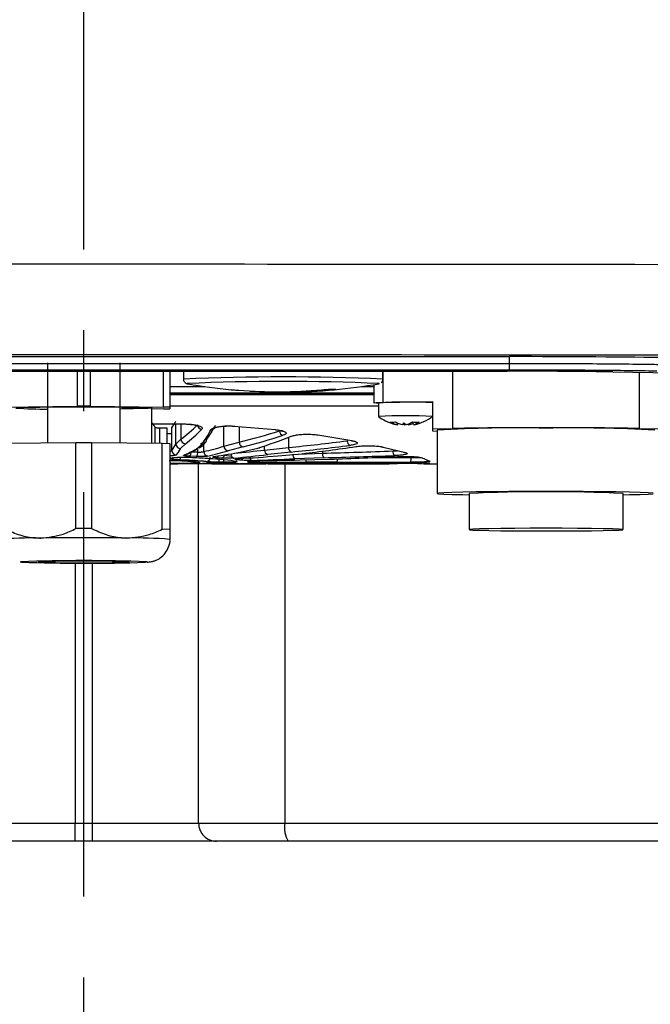
# Model space of a CAD drawing. Units: inches. Extents: x 0 to 2100, y 0 to 2970.
# Drawn here: x 258 to 306, y 2394 to 2470 of the extents above; entities that cross this region are included whole.
import ezdxf

# ---------------------------------------------------------------- set-up
doc = ezdxf.new("R2010")
doc.units = ezdxf.units.IN
doc.header["$MEASUREMENT"] = 0
doc.linetypes.add('CENTER', pattern=[2, 1.25, -0.25, 0.25, -0.25])
doc.layers.add('Centre', color=1, linetype='CENTER')

msp = doc.modelspace()

# ---------------------------------------------------------------- linework, layer by layer
at = {"color": 7, "linetype": 'Continuous', "lineweight": 25}
for p, q in [((229.853, 2443.582), (295.544, 2443.582)), ((259.898, 2443.093), (259.898, 2436.919)), ((265.498, 2436.919), (265.498, 2443.093)), ((295.544, 2443.582), (295.544, 2443.063)), ((229.853, 2443.063), (295.544, 2443.063)), ((295.544, 2442.544), (229.853, 2442.544)), ((229.998, 2442.458), (295.399, 2442.458)), ((262.213, 2439.742), (262.213, 2442.458)), ((263.183, 2442.458), (263.183, 2439.742)), ((268.863, 2439.685), (268.863, 2442.458)), ((269.348, 2442.458), (269.348, 2439.67)), ((270.398, 2442.458), (270.398, 2441.838)), ((285.798, 2441.838), (285.798, 2442.458)), ((295.544, 2443.063), (295.544, 2442.544)), ((303.566, 2442.399), (309.015, 2442.303)), ((274.66, 2440.983), (274.661, 2440.982)), ((285.098, 2441.417), (285.098, 2440.012)), ((285.81, 2440.042), (289.648, 2440.109)), ((289.648, 2438.009), (289.648, 2440.109)), ((256.533, 2439.685), (262.213, 2439.742)), ((263.183, 2439.742), (262.213, 2439.742)), ((263.183, 2439.742), (268.863, 2439.685)), ((267.948, 2436.894), (267.948, 2439.613)), ((268.863, 2439.541), (267.948, 2439.532)), ((269.348, 2439.67), (268.863, 2439.685)), ((268.863, 2439.541), (269.348, 2439.556)), ((269.348, 2439.67), (269.348, 2439.556)), ((285.448, 2440.012), (285.448, 2438.962)), ((288.165, 2438.327), (288.072, 2438.539)), ((288.347, 2438.521), (288.509, 2438.473)), ((267.896, 2438.382), (270.575, 2438.382)), ((269.135, 2438.057), (268.58, 2438.057)), ((269.135, 2436.874), (269.135, 2438.057)), ((269.497, 2436.332), (269.497, 2438.093)), ((274.281, 2438.222), (277.51, 2437.946)), ((286.897, 2438.325), (286.965, 2438.446)), ((286.932, 2438.32), (286.983, 2438.439)), ((287.484, 2438.312), (287.516, 2438.388)), ((288.2, 2438.323), (288.194, 2438.333)), ((289.648, 2438.009), (291.195, 2438.037)), ((289.648, 2437.814), (289.648, 2438.009)), ((289.998, 2437.808), (289.648, 2437.814)), ((289.998, 2437.912), (289.998, 2433.013)), ((305.602, 2438.037), (307.148, 2438.009)), ((269.818, 2436.817), (270.2, 2437.2)), ((280.769, 2437.534), (283.401, 2437.096)), ((256.655, 2436.886), (262.092, 2436.941)), ((262.092, 2430.296), (262.092, 2436.941)), ((262.092, 2436.941), (263.305, 2436.941)), ((263.305, 2436.941), (263.305, 2430.296)), ((263.305, 2436.941), (268.742, 2436.886)), ((268.742, 2430.241), (268.742, 2436.886)), ((268.742, 2436.886), (269.348, 2436.868)), ((269.348, 2436.868), (269.348, 2430.223)), ((270.541, 2436.854), (270.167, 2436.471)), ((271.373, 2436.439), (271.83, 2436.815)), ((271.51, 2436.215), (271.51, 2436.462)), ((271.53, 2436.472), (271.542, 2436.479)), ((271.96, 2436.249), (271.96, 2436.803)), ((273.517, 2436.659), (274.701, 2436.972)), ((274.995, 2436.624), (273.835, 2436.31)), ((274.895, 2436.226), (276.127, 2436.521)), ((276.654, 2436.367), (278.497, 2436.563)), ((285.82, 2436.598), (287.538, 2436.169)), ((269.382, 2435.683), (269.382, 2435.715)), ((271.378, 2435.861), (270.883, 2435.88)), ((273.33, 2435.74), (272.927, 2435.772)), ((273.126, 2435.786), (273.126, 2435.43)), ((273.497, 2435.635), (273.497, 2435.43)), ((274.744, 2435.589), (274.48, 2435.624)), ((275.447, 2435.449), (275.356, 2435.478)), ((278.707, 2436.211), (276.902, 2436.015)), ((277.689, 2435.909), (279.548, 2436.083)), ((281.232, 2435.766), (278.999, 2435.689)), ((279.417, 2435.596), (281.68, 2435.658)), ((288.825, 2435.773), (289.422, 2435.506)), ((269.348, 2435.303), (269.382, 2435.303)), ((269.382, 2435.304), (269.382, 2435.303)), ((269.405, 2435.304), (269.382, 2435.304)), ((269.405, 2435.304), (269.382, 2435.303)), ((269.404, 2435.304), (269.405, 2435.305)), ((272.579, 2435.303), (274.854, 2435.303)), ((273.497, 2435.43), (273.126, 2435.43)), ((273.126, 2435.384), (273.497, 2435.384)), ((273.126, 2435.384), (273.126, 2435.384)), ((273.497, 2435.384), (273.497, 2435.384)), ((274.424, 2435.307), (274.48, 2435.309)), ((274.48, 2435.309), (274.744, 2435.314)), ((275.356, 2435.353), (275.447, 2435.37)), ((278.999, 2435.303), (279.738, 2435.304)), ((281.68, 2435.305), (279.417, 2435.313)), ((279.738, 2435.303), (283.224, 2435.303)), ((279.872, 2435.38), (279.87, 2435.38)), ((282.265, 2435.437), (279.872, 2435.435)), ((279.872, 2435.38), (282.265, 2435.379)), ((282.265, 2435.379), (282.266, 2435.379)), ((287.954, 2435.391), (288.304, 2435.389)), ((289.422, 2435.339), (288.938, 2435.312)), ((288.938, 2435.303), (289.998, 2435.303)), ((292.448, 2433.013), (292.448, 2430.213)), ((304.348, 2430.213), (304.348, 2433.013)), ((263.305, 2430.296), (262.092, 2430.296)), ((269.348, 2430.223), (268.742, 2430.241)), ((253.821, 2407.534), (262.039, 2407.534)), ((262.039, 2407.534), (263.346, 2407.534)), ((263.346, 2407.534), (271.564, 2407.534)), ((271.564, 2407.534), (278.218, 2407.534)), ((278.218, 2407.534), (340.896, 2407.534))]:
    msp.add_line(p, q, dxfattribs=at)
at = {"color": 8, "linetype": 'Continuous', "lineweight": 25}
for p, q in [((285.81, 2440.042), (285.81, 2442.458)), ((291.195, 2438.037), (291.195, 2442.458)), ((305.602, 2438.037), (305.602, 2442.363)), ((269.348, 2441.27), (272.047, 2441.27)), ((270.688, 2441.495), (270.724, 2441.481)), ((284.149, 2441.27), (285.098, 2441.27)), ((285.507, 2441.491), (285.508, 2441.496)), ((285.098, 2440.772), (269.348, 2440.772)), ((269.348, 2440.746), (285.098, 2440.746)), ((285.098, 2440.643), (269.348, 2440.643)), ((285.448, 2439.763), (269.348, 2439.763)), ((268.218, 2436.892), (268.218, 2438.093)), ((268.58, 2436.888), (268.58, 2438.057)), ((269.818, 2436.817), (269.818, 2438.382)), ((270.2, 2438.382), (270.2, 2437.2)), ((273.517, 2436.659), (273.517, 2438.206)), ((274.701, 2438.186), (274.701, 2436.972)), ((272.015, 2437.028), (271.711, 2436.784)), ((278.497, 2437.343), (278.497, 2436.563)), ((271.051, 2436.231), (271.51, 2436.215)), ((276.654, 2436.367), (276.654, 2436.685)), ((281.13, 2436.275), (281.13, 2436.121)), ((274.16, 2435.855), (273.535, 2435.941)), ((274.492, 2435.508), (274.428, 2435.513)), ((275.858, 2435.529), (275.871, 2435.529)), ((279.278, 2436.058), (281.13, 2436.121)), ((281.68, 2435.658), (281.704, 2435.658)), ((271.564, 2407.534), (271.564, 2435.306)), ((274.702, 2435.307), (274.671, 2435.303)), ((278.218, 2435.305), (278.218, 2407.534)), ((257.798, 2427.715), (257.827, 2427.724)), ((257.874, 2427.7), (257.798, 2427.715)), ((259.215, 2427.709), (259.203, 2427.718)), ((262.039, 2427.63), (262.039, 2407.534)), ((263.346, 2427.63), (263.346, 2407.534)), ((266.198, 2427.715), (266.187, 2427.71)), ((266.192, 2427.718), (266.198, 2427.715))]:
    msp.add_line(p, q, dxfattribs=at)
at = {"color": 7, "linetype": 'Continuous', "lineweight": 25, "flags": 128}
for points in [[(285.473, 2441.481), (285.482, 2441.483), (285.507, 2441.491)], [(285.448, 2439.99), (285.283, 2439.995), (285.145, 2440.003), (285.098, 2440.012), (285.145, 2440.02), (285.283, 2440.028), (285.507, 2440.035), (285.81, 2440.042)], [(257.448, 2439.613), (257.571, 2439.632), (257.934, 2439.651), (258.519, 2439.668), (259.3, 2439.683), (260.239, 2439.694), (261.294, 2439.701), (262.414, 2439.704), (263.548, 2439.703), (264.642, 2439.698), (265.645, 2439.689), (266.51, 2439.676), (267.197, 2439.66), (267.673, 2439.642), (267.918, 2439.623), (267.918, 2439.603), (267.673, 2439.584), (267.197, 2439.566), (266.51, 2439.55), (265.645, 2439.537), (265.498, 2439.535)], [(272.782, 2435.867), (272.839, 2435.87), (272.883, 2435.882)], [(275.466, 2435.371), (275.422, 2435.359), (275.356, 2435.353)], [(275.537, 2435.381), (275.515, 2435.376), (275.447, 2435.37)], [(306.671, 2433.038), (306.292, 2433.063), (305.673, 2433.086), (304.833, 2433.107), (303.798, 2433.125), (302.598, 2433.14), (301.271, 2433.15), (299.857, 2433.157), (298.398, 2433.159), (296.94, 2433.157), (295.525, 2433.15), (294.198, 2433.14), (292.999, 2433.125), (291.964, 2433.107), (291.124, 2433.086), (290.505, 2433.063), (290.126, 2433.038), (289.998, 2433.013), (290.126, 2432.987), (290.505, 2432.962), (291.124, 2432.939), (291.964, 2432.918), (292.448, 2432.909)], [(304.348, 2432.909), (304.833, 2432.918), (305.673, 2432.939), (306.292, 2432.962), (306.671, 2432.987)], [(298.398, 2430.109), (299.635, 2430.112), (300.818, 2430.118), (301.896, 2430.129), (302.82, 2430.144), (303.551, 2430.161), (304.057, 2430.181), (304.316, 2430.202), (304.316, 2430.224), (304.057, 2430.245), (303.551, 2430.265), (302.82, 2430.283), (301.896, 2430.297), (300.818, 2430.308), (299.635, 2430.315), (298.398, 2430.317), (297.161, 2430.315), (295.978, 2430.308), (294.901, 2430.297), (293.977, 2430.283), (293.245, 2430.265), (292.74, 2430.245), (292.481, 2430.224), (292.481, 2430.202), (292.74, 2430.181), (293.245, 2430.161), (293.977, 2430.144), (294.901, 2430.129), (295.978, 2430.118), (297.161, 2430.112), (298.398, 2430.109)]]:
    msp.add_lwpolyline(points, dxfattribs=at)
at = {"color": 8, "linetype": 'Continuous', "lineweight": 25, "flags": 128}
for points in [[(270.77, 2435.808), (270.747, 2435.809), (270.741, 2435.812)], [(274.179, 2435.734), (274.166, 2435.787), (274.162, 2435.81)], [(274.671, 2435.702), (274.711, 2435.705), (274.713, 2435.705)], [(279.548, 2436.083), (279.597, 2436.084), (279.627, 2436.092)], [(289.422, 2435.339), (289.354, 2435.346), (289.334, 2435.351)], [(267.573, 2427.723), (267.598, 2427.715), (267.475, 2427.696), (267.454, 2427.694)]]:
    msp.add_lwpolyline(points, dxfattribs=at)
at = {"color": 8, "linetype": 'Continuous', "lineweight": 25}
for centre, radius, start, end in [((278.097, 2277.787), 164.232, 87.31209, 92.68667), ((272.535, 2438.285), 0.34, 268.07826, 318.49233), ((271.387, 2436.761), 0.323, 267.59971, 296.27006), ((274.917, 2436.46), 0.234, 264.69541, 298.48189), ((285.795, 2436.833), 0.237, 246.72649, 276.10478), ((274.461, 2435.906), 0.283, 273.82408, 311.10446), ((274.725, 2435.9), 0.312, 273.49942, 325.1028), ((275.353, 2435.809), 0.331, 270.49328, 294.77287), ((275.444, 2435.796), 0.346, 270.43521, 306.09624), ((275.771, 2435.78), 0.241, 185.35712, 242.19659), ((276.507, 2435.536), 0.327, 180.25257, 201.02166), ((280.395, 2435.599), 0.548, 179.49021, 197.50517), ((281.142, 2435.638), 1.141, 349.84077, 2.06093), ((287.52, 2436.453), 0.284, 242.07617, 273.51305), ((288.816, 2436.094), 0.322, 245.73115, 271.62621), ((274.496, 2435.661), 0.323, 230.09122, 269.27861), ((279.372, 2435.403), 0.1, 296.74475, 348.03913), ((286.903, 2435.426), 0.113, 280.90564, 340.52241), ((288.825, 2435.637), 0.332, 230.99135, 269.9475)]:
    msp.add_arc(centre, radius, start, end, dxfattribs=at)
at = {"color": 7, "linetype": 'Continuous', "lineweight": 25}
for centre, radius, start, end in [((278.103, 2282.311), 159.357, 87.33648, 92.66675), ((278.098, 2483.539), 42.7, 260.05514, 264.60632), ((277.662, 2480.204), 39.336, 265.62226, 274.96151), ((278.135, 2480.193), 39.354, 266.23436, 274.95882), ((278.098, 2483.539), 42.7, 270.61028, 279.94486), ((287.548, 2400.217), 39.85, 86.97924, 93.02076), ((259.51, 2465.922), 26.39, 265.51944, 270.87052), ((287.548, 2400.672), 38.346, 86.86151, 93.13849), ((287.548, 2441.761), 3.5, 233.14174, 254.58116), ((286.513, 2440.017), 1.499, 263.01123, 279.54062), ((287.397, 2440.6), 2.33, 242.77652, 257.61436), ((287.83, 2440.616), 2.336, 242.79719, 257.59369), ((287.167, 2439.869), 1.598, 286.20841, 303.76498), ((288.364, 2440.975), 2.453, 262.76335, 275.67679), ((287.719, 2439.862), 1.598, 286.20705, 303.76634), ((287.548, 2441.761), 3.5, 280.91201, 306.85826), ((271.844, 2438.336), 0.363, 183.10769, 266.65097), ((278.174, 2437.865), 0.37, 182.54199, 258.08512), ((287.392, 2441.188), 2.906, 251.44789, 260.19576), ((285.247, 2439.942), 2.629, 322.30101, 325.5414), ((287.823, 2439.723), 1.45, 250.66663, 256.47256), ((288.237, 2439.589), 1.4, 234.08412, 243.54453), ((287.126, 2439.203), 0.96, 291.8903, 297.88296), ((288.534, 2439.036), 1.052, 219.28032, 223.38955), ((287.349, 2440.51), 2.237, 280.81255, 290.86378), ((287.587, 2441.786), 3.507, 279.47391, 287.28675), ((287.669, 2441.156), 2.883, 280.61612, 289.46818), ((288.487, 2438.265), 0.23, 77.48112, 100.08), ((296.213, 2322.491), 115.588, 88.91672, 93.08205), ((298.398, 1963.849), 474.242, 89.12971, 90.87029), ((300.411, 2312.577), 125.497, 87.08246, 90.91878), ((270.559, 2437.213), 0.359, 182.00788, 267.12599), ((271.839, 2437.153), 0.338, 268.40254, 1.06863), ((283.415, 2437.056), 0.369, 177.37228, 244.6716), ((269.849, 2436.336), 0.352, 180.64412, 269.42792), ((270.171, 2436.823), 0.353, 181.00437, 269.33256), ((270.539, 2436.176), 0.453, 319.17949, 7.29935), ((272.313, 2436.249), 0.353, 180.03946, 264.23109), ((273.875, 2436.665), 0.358, 181.02687, 263.47108), ((275.061, 2436.978), 0.36, 180.81907, 259.33314), ((276.149, 2436.797), 0.277, 265.61269, 308.34153), ((277.001, 2436.348), 0.347, 176.84853, 253.37493), ((278.852, 2436.537), 0.356, 175.773, 246.03055), ((287.044, 2436.234), 0.469, 173.02895, 219.24529), ((269.383, 2436.066), 0.351, 269.98939, 300.00893), ((269.917, 2435.812), 0.258, 305.96437, 358.76214), ((270.43, 2436.295), 0.322, 268.15555, 293.25665), ((271.114, 2436.161), 0.4, 311.23505, 7.66471), ((272.122, 2435.813), 0.347, 273.13727, 0.77094), ((272.873, 2435.999), 0.233, 283.37441, 338.70323), ((273.26, 2436.025), 0.293, 283.89429, 352.63664), ((274.385, 2436.065), 0.335, 178.84644, 254.66545), ((279.218, 2435.989), 0.372, 171.56772, 233.75824), ((281.583, 2436.06), 0.457, 172.33695, 219.88061), ((286.057, 2435.698), 1.917, 351.72276, 2.3808), ((289.42, 2435.853), 0.347, 222.32055, 270.3018), ((298.398, 2300.246), 132.9, 87.43397, 92.56603), ((258.799, 2393.506), 36.063, 89.0873, 94.3742), ((262.698, 2078.906), 350.675, 89.45673, 90.54327), ((266.598, 2393.506), 36.063, 85.6258, 90.91272), ((262.693, 2307.995), 119.827, 87.66576, 92.32737), ((262.748, 2567.533), 139.919, 268.00371, 271.92742), ((262.705, 2343.419), 84.371, 87.63161, 92.37934), ((262.687, 2515.394), 87.754, 267.73208, 272.28575), ((212.339, 2407.185), 49.701, 358.78916, 0.40317), ((313.046, 2407.185), 49.701, 179.59683, 181.21084), ((272.959, 2407.53), 1.395, 179.81561, 269.81609), ((280.22, 2407.198), 2.03, 170.45166, 211.58704)]:
    msp.add_arc(centre, radius, start, end, dxfattribs=at)
for centre, major_axis, ratio, start_param, end_param in [((262.698, 2441.065), (560, 0), 0.017237, 1.469357, 1.672236), ((262.698, 2434.066), (553, 0), 0.017455, 1.469357, 1.672236), ((295.544, 2443.277), (17.5, 0), 0.017455, 0.785398, 1.570796), ((295.399, 2442.256), (11.55, 0), 0.017455, 0.785398, 1.570796), ((268.612, 2540.303), (0.158, 102.9), 0.087475, 3.257626, 3.293543), ((269.102, 2540.303), (-0.158, 102.9), 0.087475, 2.995453, 3.025559), ((266.479, 2540.305), (0.445, 104.65), 0.230829, 3.314652, 3.368592), ((266.821, 2540.303), (0.445, 105), 0.23006, 3.314646, 3.368586), ((269.879, 2540.303), (0.228, 105), 0.122356, 3.311739, 3.366668), ((270.226, 2540.302), (0.228, 104.65), 0.122765, 3.311741, 3.36667), ((265.13, 2540.306), (2.05, 104.642), 0.649165, 3.313064, 3.359352), ((265.424, 2540.303), (2.04, 104.992), 0.647002, 3.312919, 3.359206), ((268.951, 2540.303), (1.254, 104.998), 0.507696, 3.300098, 3.349236), ((262.68, 2540.308), (138.839, 4.221), 0.753138, 4.803636, 4.836683), ((268.615, 2540.304), (0.161, 104.65), 0.087475, 3.255682, 3.290989), ((268.964, 2540.303), (0.161, 105), 0.087184, 3.255681, 3.290988), ((267.745, 2540.303), (0.527, 105), 0.267009, 3.255917, 3.290144), ((267.621, 2540.306), (1.088, 104.649), 0.466197, 3.252935, 3.285024), ((267.938, 2540.303), (1.086, 104.999), 0.464644, 3.252894, 3.284983), ((262.89, 2540.303), (138.838, 4.273), 0.755652, 4.803279, 4.836326), ((267.841, 2540.303), (111.42, 14.36), 0.933527, 4.697154, 4.734569), ((254.963, 2540.309), (342.294, 2.015), 0.305675, 4.787111, 4.803086), ((266.47, 2540.303), (2.491, 104.986), 0.697566, 3.261846, 3.290835), ((266.552, 2540.303), (67.387, 81.502), 0.982386, 3.915282, 3.940273), ((264.248, 2540.303), (149.434, 3.616), 0.702234, 4.76519, 4.78545), ((263.681, 2540.303), (224.42, 2.346), 0.467756, 4.760898, 4.775806), ((257.055, 2540.303), (390.559, 1.975), 0.268798, 4.759192, 4.768317), ((255.065, 2540.303), (342.294, 2.023), 0.306697, 4.787098, 4.803072), ((265.729, 2540.303), (246.538, 2.238), 0.425801, 4.773268, 4.794602), ((272.246, 2540.303), (149.434, -3.616), 0.702234, 4.745603, 4.759546), ((275.69, 2540.303), (224.42, -2.346), 0.467756, 4.71714, 4.73202), ((277.955, 2540.303), (390.559, -1.975), 0.268798, 4.70838, 4.717493), ((240.869, 2540.303), (1196.155, 1.847), 0.087768, 4.741796, 4.744866), ((304.877, 2540.303), (1196.155, -1.847), 0.087768, 4.688549, 4.691618), ((278.921, 2540.303), (246.538, -2.238), 0.425801, 4.727443, 4.748721), ((348.173, 2540.303), (1996.841, -1.838), 0.052575, 4.679425, 4.682276), ((241.318, 2540.303), (1996.841, 1.838), 0.052575, 4.732848, 4.735698)]:
    msp.add_ellipse(centre, major_axis=major_axis, ratio=ratio, start_param=start_param, end_param=end_param, dxfattribs=at)
at = {"color": 8, "linetype": 'Continuous', "lineweight": 25}
for centre, major_axis, ratio, start_param, end_param in [((266.305, 2540.307), (74.642, 74.642), 0.982697, 4.012488, 4.034774), ((348.191, 2540.309), (1996.841, -1.831), 0.0524, 4.680807, 4.682276)]:
    msp.add_ellipse(centre, major_axis=major_axis, ratio=ratio, start_param=start_param, end_param=end_param, dxfattribs=at)
at = {"color": 7, "linetype": 'Continuous', "lineweight": 25}
for points, knots in [([(295.544, 2443.063), (296.77, 2443.062), (298.974, 2443.06), (301.989, 2443.042), (304.541, 2443.019), (306.317, 2442.996), (307.219, 2442.981), (307.442, 2442.977)], [0, 0, 0, 0, 0.278181, 0.500013, 0.714742, 0.929471, 1, 1, 1, 1]), ([(306.966, 2442.462), (306.752, 2442.465), (305.886, 2442.48), (304.181, 2442.502), (301.731, 2442.524), (298.837, 2442.541), (296.721, 2442.543), (295.544, 2442.544)], [0, 0, 0, 0, 0.070529, 0.285259, 0.499988, 0.72182, 1, 1, 1, 1]), ([(270.404, 2441.849), (270.402, 2441.835), (270.393, 2441.777), (270.428, 2441.683), (270.49, 2441.595), (270.556, 2441.541), (270.614, 2441.511), (270.668, 2441.492), (270.735, 2441.479), (270.772, 2441.468), (270.821, 2441.468), (270.821, 2441.468)], [0, 0, 0, 0, 0.029536, 0.12313, 0.199656, 0.269044, 0.338075, 0.426814, 0.593186, 0.998146, 1, 1, 1, 1]), ([(285.66, 2441.56), (285.663, 2441.562), (285.689, 2441.578), (285.747, 2441.645), (285.795, 2441.743), (285.793, 2441.811), (285.792, 2441.835)], [0, 0, 0, 0, 0.049331, 0.402859, 0.791295, 1, 1, 1, 1]), ([(274.065, 2441.03), (274.065, 2441.03), (274.065, 2441.03), (274.152, 2441.023), (274.323, 2441.009), (274.514, 2440.994), (274.632, 2440.985), (274.66, 2440.983)], [0, 0, 0, 0, 0.016134, 0.312113, 0.608779, 0.90633, 1, 1, 1, 1]), ([(281.064, 2441.015), (281.158, 2441.023), (281.346, 2441.038), (281.629, 2441.057), (281.874, 2441.069), (282.053, 2441.074), (282.148, 2441.07), (282.147, 2441.059), (282.051, 2441.041), (281.871, 2441.019), (281.683, 2441), (281.565, 2440.989), (281.537, 2440.987)], [0, 0, 0, 0, 0.107782, 0.21557, 0.32321, 0.430534, 0.537566, 0.644455, 0.751414, 0.858623, 0.966156, 1, 1, 1, 1]), ([(281.155, 2441.022), (281.205, 2441.026), (281.357, 2441.039), (281.621, 2441.056), (281.888, 2441.07), (282.035, 2441.073), (282.093, 2441.07), (282.094, 2441.07), (282.094, 2441.07)], [0, 0, 0, 0, 0.119467, 0.361784, 0.603171, 0.840951, 0.954167, 1, 1, 1, 1]), ([(268.58, 2438.057), (268.541, 2438.057), (268.462, 2438.058), (268.355, 2438.064), (268.273, 2438.074), (268.229, 2438.084), (268.221, 2438.091), (268.218, 2438.093)], [0, 0, 0, 0, 0.2201069, 0.4402246, 0.6607189, 0.8821522, 1, 1, 1, 1]), ([(270.575, 2438.382), (270.73, 2438.375), (271.044, 2438.36), (271.447, 2438.292), (271.735, 2438.197), (271.884, 2438.085), (271.843, 2438.011), (271.823, 2437.974)], [0, 0, 0, 0, 0.192766, 0.391549, 0.593946, 0.796948, 1, 1, 1, 1]), ([(270.619, 2438.365), (270.693, 2438.364), (270.919, 2438.36), (271.231, 2438.315), (271.472, 2438.259), (271.578, 2438.21), (271.578, 2438.21), (271.577, 2438.21)], [0, 0, 0, 0, 0.1518, 0.459019, 0.717545, 0.909712, 1, 1, 1, 1]), ([(272.524, 2437.945), (272.528, 2437.951), (272.554, 2437.993), (272.673, 2438.068), (272.969, 2438.154), (273.366, 2438.213), (273.824, 2438.241), (274.129, 2438.229), (274.281, 2438.222)], [0, 0, 0, 0, 0.03458, 0.233675, 0.428166, 0.619194, 0.809606, 1, 1, 1, 1]), ([(272.8, 2438.07), (272.823, 2438.08), (272.876, 2438.103), (273.073, 2438.156), (273.391, 2438.204), (273.815, 2438.229), (274.162, 2438.224), (274.332, 2438.207), (274.366, 2438.203)], [0, 0, 0, 0, 0.120148, 0.281098, 0.486256, 0.711482, 0.943757, 1, 1, 1, 1]), ([(277.51, 2437.946), (277.649, 2437.928), (277.928, 2437.89), (278.208, 2437.799), (278.341, 2437.697), (278.318, 2437.592), (278.171, 2437.533), (278.098, 2437.503)], [0, 0, 0, 0, 0.197976, 0.398927, 0.600284, 0.800156, 1, 1, 1, 1]), ([(277.511, 2437.931), (277.579, 2437.924), (277.762, 2437.905), (277.944, 2437.859), (278.053, 2437.814), (278.053, 2437.814), (278.052, 2437.814)], [0, 0, 0, 0, 0.221988, 0.598545, 0.872817, 1, 1, 1, 1]), ([(269.135, 2437.643), (269.137, 2437.643), (269.263, 2437.645), (269.381, 2437.64), (269.497, 2437.636)], [0, 0, 0, 0, 0.019867, 1, 1, 1, 1]), ([(278.714, 2437.429), (278.726, 2437.434), (278.81, 2437.466), (279.027, 2437.52), (279.428, 2437.572), (279.888, 2437.593), (280.363, 2437.583), (280.634, 2437.551), (280.769, 2437.534)], [0, 0, 0, 0, 0.031492, 0.227046, 0.419939, 0.612369, 0.806158, 1, 1, 1, 1]), ([(283.401, 2437.096), (283.508, 2437.072), (283.716, 2437.024), (283.835, 2436.937), (283.797, 2436.853), (283.608, 2436.777), (283.374, 2436.741), (283.258, 2436.723)], [0, 0, 0, 0, 0.209074, 0.40875, 0.606996, 0.803562, 1, 1, 1, 1]), ([(283.337, 2437.093), (283.382, 2437.085), (283.49, 2437.066), (283.567, 2437.036), (283.57, 2437.035), (283.571, 2437.034)], [0, 0, 0, 0, 0.326151, 0.783331, 1, 1, 1, 1]), ([(269.348, 2436.28), (269.351, 2436.28), (269.388, 2436.283), (269.441, 2436.297), (269.486, 2436.316), (269.494, 2436.328), (269.497, 2436.332)], [0, 0, 0, 0, 0.026379, 0.408993, 0.794639, 1, 1, 1, 1]), ([(270.556, 2435.998), (270.638, 2436.034), (270.968, 2436.176), (271.296, 2436.349), (271.542, 2436.479)], [0, 0, 0, 0, 0.250041, 1, 1, 1, 1]), ([(271.51, 2436.215), (271.548, 2436.213), (271.624, 2436.208), (271.743, 2436.211), (271.85, 2436.221), (271.922, 2436.235), (271.95, 2436.245), (271.96, 2436.249)], [0, 0, 0, 0, 0.219944, 0.439791, 0.66003, 0.881482, 1, 1, 1, 1]), ([(271.61, 2436.544), (271.703, 2436.591), (271.906, 2436.695), (272.017, 2436.853), (272.077, 2436.939)], [0, 0, 0, 0, 0.457931, 1, 1, 1, 1]), ([(283.715, 2436.634), (283.854, 2436.651), (284.117, 2436.683), (284.606, 2436.699), (285.076, 2436.69), (285.514, 2436.655), (285.718, 2436.617), (285.82, 2436.598)], [0, 0, 0, 0, 0.2157393, 0.4101045, 0.6056661, 0.8027544, 1, 1, 1, 1]), ([(269.291, 2435.563), (269.507, 2435.56), (269.977, 2435.553), (270.612, 2435.527), (271.133, 2435.491), (271.403, 2435.465), (271.526, 2435.439), (271.512, 2435.444), (271.508, 2435.445)], [0, 0, 0, 0, 0.191248, 0.417951, 0.644469, 0.846826, 0.964886, 1, 1, 1, 1]), ([(269.382, 2435.715), (269.394, 2435.726), (269.417, 2435.747), (269.599, 2435.777), (269.867, 2435.8), (270.2, 2435.813), (270.515, 2435.815), (270.699, 2435.81), (270.77, 2435.808)], [0, 0, 0, 0, 0.178672, 0.357224, 0.535425, 0.712978, 0.88992, 1, 1, 1, 1]), ([(270.069, 2435.603), (269.962, 2435.607), (269.748, 2435.615), (269.518, 2435.637), (269.398, 2435.661), (269.387, 2435.677), (269.382, 2435.683)], [0, 0, 0, 0, 0.276255, 0.552798, 0.829949, 1, 1, 1, 1]), ([(269.555, 2435.767), (269.554, 2435.767), (269.541, 2435.759), (269.53, 2435.757), (269.526, 2435.755), (269.557, 2435.763), (269.644, 2435.776), (269.826, 2435.794), (270.114, 2435.809), (270.45, 2435.815), (270.66, 2435.809), (270.755, 2435.806)], [0, 0, 0, 0, 0.003896, 0.042082, 0.090031, 0.161586, 0.268329, 0.429026, 0.621531, 0.829987, 1, 1, 1, 1]), ([(272.141, 2435.467), (272.053, 2435.478), (271.808, 2435.511), (271.134, 2435.564), (270.424, 2435.59), (270.069, 2435.603)], [0, 0, 0, 0, 0.219882, 0.610144, 1, 1, 1, 1]), ([(270.883, 2435.88), (270.846, 2435.881), (270.735, 2435.886), (270.576, 2435.899), (270.444, 2435.92), (270.381, 2435.946), (270.407, 2435.964), (270.42, 2435.973)], [0, 0, 0, 0, 0.1103, 0.331773, 0.554245, 0.777113, 1, 1, 1, 1]), ([(270.77, 2435.808), (271.21, 2435.79), (272.266, 2435.747), (273.658, 2435.633), (274.214, 2435.55), (274.492, 2435.508)], [0, 0, 0, 0, 0.262986, 0.631293, 1, 1, 1, 1]), ([(272.277, 2435.898), (272.258, 2435.894), (272.201, 2435.883), (272.057, 2435.868), (271.843, 2435.857), (271.604, 2435.854), (271.453, 2435.859), (271.378, 2435.861)], [0, 0, 0, 0, 0.118036, 0.339027, 0.55941, 0.779687, 1, 1, 1, 1]), ([(272.927, 2435.772), (272.897, 2435.775), (272.807, 2435.782), (272.699, 2435.798), (272.644, 2435.821), (272.665, 2435.846), (272.743, 2435.86), (272.782, 2435.867)], [0, 0, 0, 0, 0.111277, 0.333304, 0.555689, 0.777901, 1, 1, 1, 1]), ([(274.296, 2435.743), (274.266, 2435.74), (274.177, 2435.733), (273.993, 2435.725), (273.756, 2435.723), (273.52, 2435.728), (273.394, 2435.736), (273.33, 2435.74)], [0, 0, 0, 0, 0.11632, 0.337082, 0.557795, 0.77881, 1, 1, 1, 1]), ([(274.492, 2435.508), (274.519, 2435.501), (274.573, 2435.487), (274.502, 2435.466), (274.326, 2435.449), (274.055, 2435.437), (273.762, 2435.431), (273.571, 2435.431), (273.497, 2435.43)], [0, 0, 0, 0, 0.178146, 0.356292, 0.534258, 0.711908, 0.88927, 1, 1, 1, 1]), ([(274.48, 2435.624), (274.461, 2435.627), (274.402, 2435.635), (274.36, 2435.651), (274.388, 2435.67), (274.49, 2435.689), (274.611, 2435.698), (274.671, 2435.702)], [0, 0, 0, 0, 0.1134198, 0.3354661, 0.5573545, 0.7787829, 1, 1, 1, 1]), ([(274.426, 2435.513), (274.428, 2435.513), (274.434, 2435.512), (274.431, 2435.513), (274.427, 2435.514)], [0, 0, 0, 0, 0.194139, 1, 1, 1, 1]), ([(274.495, 2435.682), (274.494, 2435.682), (274.492, 2435.681), (274.513, 2435.686), (274.569, 2435.692), (274.645, 2435.7), (274.708, 2435.703), (274.721, 2435.703)], [0, 0, 0, 0, 0.052586, 0.225921, 0.501833, 0.893561, 1, 1, 1, 1]), ([(275.659, 2435.567), (275.621, 2435.566), (275.511, 2435.562), (275.309, 2435.561), (275.078, 2435.565), (274.874, 2435.575), (274.787, 2435.584), (274.744, 2435.589)], [0, 0, 0, 0, 0.114584, 0.335486, 0.556644, 0.778202, 1, 1, 1, 1]), ([(275.356, 2435.478), (275.349, 2435.48), (275.33, 2435.487), (275.358, 2435.499), (275.465, 2435.513), (275.636, 2435.524), (275.784, 2435.527), (275.858, 2435.529)], [0, 0, 0, 0, 0.114711, 0.336543, 0.558039, 0.779131, 1, 1, 1, 1]), ([(275.44, 2435.505), (275.44, 2435.506), (275.441, 2435.506), (275.474, 2435.51), (275.55, 2435.517), (275.697, 2435.525), (275.839, 2435.529), (275.922, 2435.529), (275.929, 2435.529)], [0, 0, 0, 0, 0.062355, 0.1857, 0.385502, 0.655461, 0.970801, 1, 1, 1, 1]), ([(287.538, 2436.169), (287.594, 2436.149), (287.703, 2436.109), (287.647, 2436.048), (287.448, 2435.997), (287.118, 2435.957), (286.827, 2435.944), (286.681, 2435.937)], [0, 0, 0, 0, 0.214454, 0.41205, 0.608613, 0.804397, 1, 1, 1, 1]), ([(286.924, 2435.865), (287.087, 2435.871), (287.401, 2435.881), (287.893, 2435.873), (288.318, 2435.851), (288.659, 2435.816), (288.77, 2435.787), (288.825, 2435.773)], [0, 0, 0, 0, 0.211419, 0.407614, 0.604617, 0.802216, 1, 1, 1, 1]), ([(287.437, 2436.18), (287.448, 2436.177), (287.474, 2436.171), (287.472, 2436.171), (287.471, 2436.171)], [0, 0, 0, 0, 0.422823, 1, 1, 1, 1]), ([(289.422, 2435.506), (289.419, 2435.496), (289.414, 2435.476), (289.194, 2435.451), (288.86, 2435.434), (288.428, 2435.423), (288.112, 2435.422), (287.954, 2435.422)], [0, 0, 0, 0, 0.213558, 0.410523, 0.607204, 0.803662, 1, 1, 1, 1]), ([(269.382, 2435.304), (269.394, 2435.304), (269.417, 2435.305), (269.598, 2435.308), (269.829, 2435.31), (270.003, 2435.311), (270.069, 2435.312)], [0, 0, 0, 0, 0.277314, 0.55444, 0.831252, 1, 1, 1, 1]), ([(270.77, 2435.308), (270.654, 2435.308), (270.423, 2435.309), (270.068, 2435.308), (269.755, 2435.306), (269.521, 2435.305), (269.399, 2435.303), (269.387, 2435.303), (269.382, 2435.303)], [0, 0, 0, 0, 0.177378, 0.354759, 0.532262, 0.710018, 0.888001, 1, 1, 1, 1]), ([(270.069, 2435.312), (270.271, 2435.313), (270.833, 2435.316), (271.624, 2435.328), (271.968, 2435.349), (272.141, 2435.359)], [0, 0, 0, 0, 0.219491, 0.609533, 1, 1, 1, 1]), ([(274.492, 2435.338), (274.305, 2435.329), (273.858, 2435.305), (272.602, 2435.301), (271.38, 2435.306), (270.77, 2435.308)], [0, 0, 0, 0, 0.264342, 0.63237, 1, 1, 1, 1]), ([(273.126, 2435.43), (273.008, 2435.431), (272.772, 2435.432), (272.459, 2435.441), (272.247, 2435.453), (272.17, 2435.463), (272.141, 2435.467)], [0, 0, 0, 0, 0.276506, 0.553208, 0.830258, 1, 1, 1, 1]), ([(272.141, 2435.359), (272.193, 2435.363), (272.296, 2435.37), (272.575, 2435.378), (272.865, 2435.383), (273.054, 2435.384), (273.126, 2435.384)], [0, 0, 0, 0, 0.277386, 0.554486, 0.831286, 1, 1, 1, 1]), ([(273.497, 2435.383), (273.501, 2435.383), (273.631, 2435.384), (273.893, 2435.381), (274.209, 2435.374), (274.386, 2435.366), (274.466, 2435.359), (274.467, 2435.359), (274.468, 2435.359)], [0, 0, 0, 0, 0.008722, 0.281515, 0.556966, 0.800031, 0.928587, 1, 1, 1, 1]), ([(273.497, 2435.384), (273.615, 2435.383), (273.852, 2435.382), (274.166, 2435.375), (274.405, 2435.366), (274.54, 2435.355), (274.561, 2435.345), (274.511, 2435.34), (274.492, 2435.338)], [0, 0, 0, 0, 0.177319, 0.35476, 0.532426, 0.710294, 0.888256, 1, 1, 1, 1]), ([(274.417, 2435.309), (274.414, 2435.308), (274.407, 2435.307), (274.4, 2435.307), (274.397, 2435.307), (274.4, 2435.307), (274.414, 2435.307), (274.424, 2435.308)], [0, 0, 0, 0, 0.0775762, 0.160377, 0.2847552, 0.516688, 1, 1, 1, 1]), ([(274.671, 2435.303), (274.639, 2435.303), (274.547, 2435.303), (274.46, 2435.304), (274.438, 2435.304), (274.436, 2435.304)], [0, 0, 0, 0, 0.323185, 0.949388, 1, 1, 1, 1]), ([(274.744, 2435.314), (274.764, 2435.315), (274.825, 2435.316), (274.976, 2435.319), (275.194, 2435.32), (275.435, 2435.321), (275.585, 2435.32), (275.659, 2435.319)], [0, 0, 0, 0, 0.114561, 0.336131, 0.55748, 0.778709, 1, 1, 1, 1]), ([(275.858, 2435.33), (275.82, 2435.331), (275.707, 2435.332), (275.541, 2435.334), (275.401, 2435.339), (275.328, 2435.345), (275.346, 2435.35), (275.356, 2435.353)], [0, 0, 0, 0, 0.1141438, 0.3353073, 0.5567095, 0.7783268, 1, 1, 1, 1]), ([(275.465, 2435.373), (275.46, 2435.371), (275.444, 2435.364), (275.424, 2435.36), (275.409, 2435.357), (275.403, 2435.356), (275.404, 2435.356), (275.405, 2435.356)], [0, 0, 0, 0, 0.114509, 0.370532, 0.576192, 0.819036, 1, 1, 1, 1]), ([(276.202, 2435.419), (276.161, 2435.419), (276.042, 2435.419), (275.847, 2435.421), (275.65, 2435.428), (275.502, 2435.437), (275.465, 2435.445), (275.447, 2435.449)], [0, 0, 0, 0, 0.114005, 0.335076, 0.556426, 0.778117, 1, 1, 1, 1]), ([(275.447, 2435.37), (275.455, 2435.371), (275.477, 2435.376), (275.572, 2435.382), (275.745, 2435.389), (275.964, 2435.393), (276.123, 2435.393), (276.202, 2435.393)], [0, 0, 0, 0, 0.114761, 0.336443, 0.557831, 0.778974, 1, 1, 1, 1]), ([(288.825, 2435.305), (288.764, 2435.306), (288.647, 2435.309), (288.287, 2435.313), (287.857, 2435.316), (287.377, 2435.317), (287.075, 2435.316), (286.924, 2435.315)], [0, 0, 0, 0, 0.213498, 0.410369, 0.606976, 0.803476, 1, 1, 1, 1]), ([(288.304, 2435.389), (288.462, 2435.387), (288.786, 2435.383), (289.131, 2435.371), (289.318, 2435.358), (289.338, 2435.356), (289.345, 2435.355)], [0, 0, 0, 0, 0.301291, 0.619511, 0.873211, 1, 1, 1, 1]), ([(256.655, 2430.241), (257.021, 2430.081), (257.763, 2429.757), (258.692, 2429.576), (259.234, 2429.567), (259.373, 2429.565)], [0, 0, 0, 0, 0.420118, 0.850929, 1, 1, 1, 1]), ([(259.373, 2429.565), (259.958, 2429.628), (260.895, 2429.729), (261.765, 2430.141), (262.092, 2430.296)], [0, 0, 0, 0, 0.6240426, 1, 1, 1, 1]), ([(263.305, 2430.296), (263.671, 2430.129), (264.413, 2429.79), (265.342, 2429.59), (265.884, 2429.57), (266.023, 2429.565)], [0, 0, 0, 0, 0.420117, 0.850928, 1, 1, 1, 1]), ([(266.023, 2429.565), (266.608, 2429.616), (267.545, 2429.698), (268.415, 2430.093), (268.742, 2430.241)], [0, 0, 0, 0, 0.624042, 1, 1, 1, 1]), ([(269.348, 2430.223), (269.348, 2430.129), (269.348, 2429.874), (269.348, 2429.559), (269.348, 2429.496), (269.348, 2429.464)], [0, 0, 0, 0, 0.222058, 0.605842, 1, 1, 1, 1]), ([(267.573, 2427.699), (267.606, 2427.701), (267.689, 2427.706), (267.8, 2427.718), (268.005, 2427.755), (268.277, 2427.838), (268.643, 2428.032), (269.014, 2428.382), (269.266, 2428.878), (269.381, 2429.262), (269.347, 2429.459), (269.346, 2429.464)], [0, 0, 0, 0, 0.086077, 0.215994, 0.285358, 0.37, 0.492886, 0.65998, 0.819817, 0.99583, 1, 1, 1, 1]), ([(383.792, 2406.134), (383.732, 2406.134), (383.609, 2406.134), (382.601, 2406.134), (380.942, 2406.134), (378.54, 2406.134), (375.563, 2406.134), (372.135, 2406.134), (368.384, 2406.134), (364.115, 2406.134), (359.343, 2406.134), (354.089, 2406.134), (348.391, 2406.134), (342.287, 2406.134), (335.816, 2406.134), (329.035, 2406.134), (321.995, 2406.134), (314.747, 2406.134), (306.868, 2406.134), (298.387, 2406.134), (289.362, 2406.134), (280.369, 2406.134), (271.482, 2406.134), (262.692, 2406.134), (253.903, 2406.134), (245.017, 2406.134), (236.024, 2406.134), (226.998, 2406.134), (218.517, 2406.134), (210.638, 2406.134), (203.39, 2406.134), (196.35, 2406.134), (189.569, 2406.134), (183.098, 2406.134), (176.994, 2406.134), (171.296, 2406.134), (166.042, 2406.134), (161.27, 2406.134), (157.001, 2406.134), (153.25, 2406.134), (149.822, 2369.034), (146.845, 2369.034), (144.443, 2369.034), (142.784, 2369.034), (141.775, 2369.034), (141.653, 2369.034), (141.592, 2369.034)], [0, 0, 0, 0, 0.02291, 0.046401, 0.070439, 0.094983, 0.119987, 0.141257, 0.162702, 0.184309, 0.206145, 0.228046, 0.25, 0.271953, 0.293854, 0.315691, 0.337297, 0.358742, 0.380013, 0.405017, 0.42956, 0.453598, 0.477089, 0.5, 0.52291, 0.546401, 0.570439, 0.594983, 0.619987, 0.641257, 0.662702, 0.684309, 0.706145, 0.728046, 0.75, 0.771953, 0.793854, 0.815691, 0.837297, 0.858742, 0.880013, 0.905017, 0.92956, 0.953598, 0.97709, 1, 1, 1, 1])]:
    msp.add_open_spline(points, degree=3, knots=knots, dxfattribs=at)
at = {"color": 8, "linetype": 'Continuous', "lineweight": 25}
for points, knots in [([(286.578, 2436.291), (286.693, 2436.296), (286.828, 2436.303), (286.921, 2436.318), (286.935, 2436.32)], [0, 0, 0, 0, 0.8528849, 1, 1, 1, 1]), ([(269.291, 2435.562), (269.451, 2435.561), (269.924, 2435.557), (270.622, 2435.528), (271.266, 2435.484), (271.637, 2435.435), (271.687, 2435.396), (271.511, 2435.365), (271.118, 2435.342), (270.411, 2435.327), (269.779, 2435.321), (269.41, 2435.32), (269.354, 2435.32)], [0, 0, 0, 0, 0.06102, 0.181241, 0.301604, 0.422036, 0.542528, 0.618043, 0.738351, 0.858544, 0.978616, 1, 1, 1, 1]), ([(269.846, 2435.984), (269.84, 2435.979), (269.823, 2435.966), (269.736, 2435.945), (269.57, 2435.927), (269.429, 2435.918), (269.35, 2435.916), (269.348, 2435.916)], [0, 0, 0, 0, 0.1501391, 0.4326087, 0.7137074, 0.9940609, 1, 1, 1, 1]), ([(287.972, 2435.778), (288.09, 2435.778), (288.325, 2435.779), (288.589, 2435.786), (288.695, 2435.793), (288.722, 2435.795)], [0, 0, 0, 0, 0.428749, 0.857518, 1, 1, 1, 1]), ([(274.436, 2435.304), (274.411, 2435.304), (274.357, 2435.305), (274.379, 2435.306), (274.39, 2435.307)], [0, 0, 0, 0, 0.478912, 1, 1, 1, 1]), ([(288.304, 2435.389), (288.356, 2435.388), (288.564, 2435.388), (288.89, 2435.38), (289.217, 2435.367), (289.418, 2435.352), (289.42, 2435.344), (289.422, 2435.339)], [0, 0, 0, 0, 0.076122, 0.30677, 0.537666, 0.768773, 1, 1, 1, 1])]:
    msp.add_open_spline(points, degree=3, knots=knots, dxfattribs=at)
at = {"layer": 'Centre', "ltscale": 25}
msp.add_line((262.698, 1651.868), (262.698, 2728.019), dxfattribs=at)

doc.saveas('drawing.dxf')
